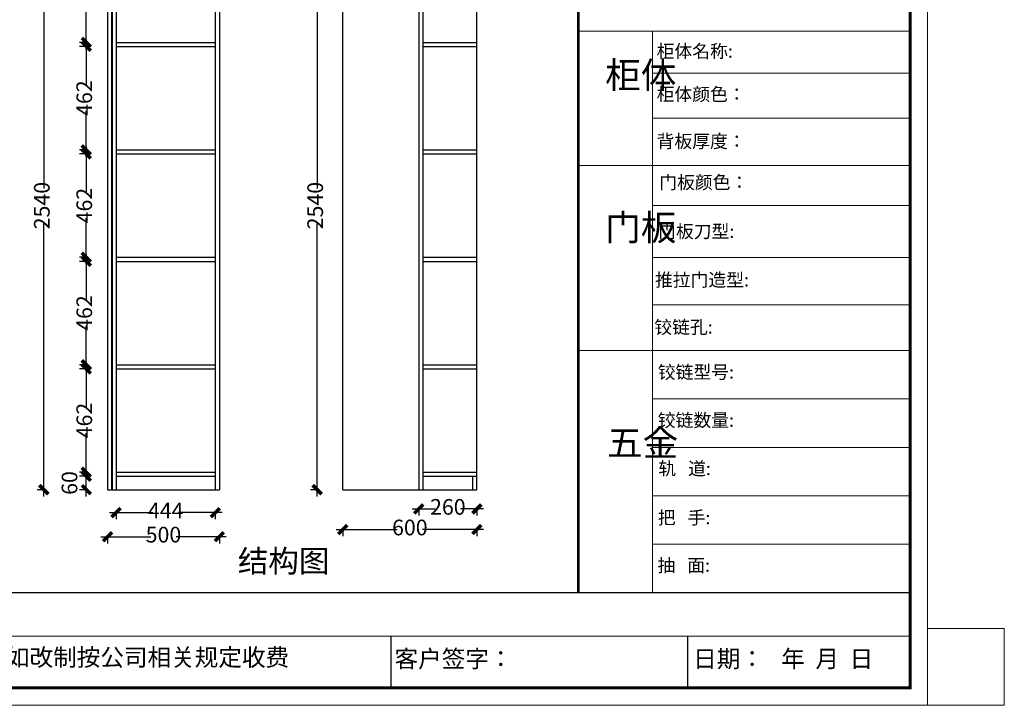
# Model space of a CAD drawing. Units: millimetres. Extents: x 715783 to 771124, y 384368 to 410024.
# Drawn here: x 766719 to 771124, y 404849 to 407914 of the extents above; entities that cross this region are included whole.
import ezdxf

# ---------------------------------------------------------------- set-up
doc = ezdxf.new("R2010")
doc.units = ezdxf.units.MM
doc.layers.add('01', color=7, linetype='Continuous')
doc.styles.get("Standard").update_dxf_attribs({"font": 'txt', "bigfont": 'gbcbig.shx'})
doc.styles.add('样式 1', font='txt', dxfattribs={"width": 0.8})
doc.dimstyles.new('立面尺寸1', dxfattribs={"dimtxt": 70, "dimasz": 40, "dimexe": 30, "dimexo": 30, "dimtad": 0, "dimdec": 0, "dimtxsty": '样式 1', "dimblk": 'ARCHTICK', "dimcen": 2.5, "dimdle": 30, "dimclrd": 1, "dimclre": 1, "dimclrt": 2, "dimadec": 0, "dimazin": 0, "dimtfac": 1, "dimtdec": 0, "dimtmove": 2, "dimatfit": 3, "dimldrblk": 'DOT', "dimfxl": 1, "dimarcsym": 0})

# ---------------------------------------------------------------- blocks, each defined once
blk = doc.blocks.new('tyj76j6ju6')
at = {"linetype": 'ByBlock', "lineweight": 5}
for p, q in [((35742.7, 126514.2), (35742.7, 128743.7)), ((35742.7, 126644.3), (35742.7, 124941.5))]:
    blk.add_line(p, q, dxfattribs=at)
at = {"color": 0, "linetype": 'ByBlock', "lineweight": 5}
for p, q in [((37489.3, 128460.8), (35742.7, 128460.8)), ((37489.3, 128156.2), (35742.7, 128156.2)), ((37489.3, 127835.1), (35239.3, 127835.1)), ((37489.3, 127563.5), (35742.7, 127563.5)), ((37489.3, 127211.1), (35742.7, 127211.1)), ((37489.3, 126890.9), (35742.7, 126890.9)), ((37489.3, 126581.2), (35239.3, 126581.2)), ((37489.3, 126253.2), (35742.7, 126253.2)), ((37489.3, 125925.3), (35742.7, 125925.3)), ((37489.3, 125597.3), (35742.7, 125597.3)), ((37489.3, 125269.4), (35742.7, 125269.4)), ((37489.3, 124940.3), (26472.7, 124940.3)), ((37489.3, 124941.5), (26976.1, 124941.5)), ((37489.3, 124645.4), (26472.7, 124645.4))]:
    blk.add_line(p, q, dxfattribs=at)
at = {"color": 0}
for p, q in [((33967.7, 124645.4), (33967.7, 124296.1)), ((35980.6, 124645.4), (35980.6, 124296.1))]:
    blk.add_line(p, q, dxfattribs=at)
at = {"linetype": 'ByBlock', "lineweight": 5}
for points in [[(37607.5, 124177.9), (26354.3, 124177.9), (26354.3, 132020), (37607.5, 132020)], [(37607.5, 124177.9), (26354.3, 124177.9), (26354.3, 132020), (37607.5, 132020)], [(37607.5, 124177.9), (26354.3, 124177.9), (26354.3, 132020), (37607.5, 132020)], [(37607.5, 124177.9), (38127.7, 124177.9), (38127.7, 124698.1), (37607.5, 124698.1)]]:
    blk.add_lwpolyline(points, close=True, dxfattribs=at)
at = {"linetype": 'ByBlock', "lineweight": 5, "const_width": 19.6}
blk.add_lwpolyline([(37489.3, 124296.1), (26472.7, 124296.1), (26472.7, 131901.8), (37489.3, 131901.8)], close=True, dxfattribs=at)
blk.add_lwpolyline([(37489.3, 124296.1), (26472.7, 124296.1), (26472.7, 131901.8), (37489.3, 131901.8)], close=True, dxfattribs=at)
blk.add_lwpolyline([(37489.3, 124296.1), (26472.7, 124296.1), (26472.7, 131901.8), (37489.3, 131901.8)], close=True, dxfattribs=at)
at = {"color": 0, "linetype": 'ByBlock', "lineweight": 5, "const_width": 19.6}
blk.add_lwpolyline([(35239.3, 131901.8), (35239.3, 124940.3)], dxfattribs=at)
at = {"layer": '01', "linetype": 'ByBlock', "lineweight": 5}
blk.add_line((37489.3, 128743.7), (35239.3, 128743.7), dxfattribs=at)
at = {"linetype": 'ByBlock', "lineweight": 5, "attachment_point": 1}
for s, insert, char_height, width in [('{\\fSimSun|b0|i0|c134|p54;柜体名称: }', (35770.4, 128653.1), 88.511, 1723.751), ('{\\fSimSun|b0|i0|c134|p54;柜体}', (35421.7, 128536.1), 177.021, 95.553), ('{\\fSimSun|b0|i0|c134|p54;柜体颜色：}', (35770.4, 128361.6), 88.511, 1002.227), ('{\\fSimSun|b0|i0|c134|p54;背板厚度：}', (35770.4, 128042.9), 88.511, 1002.227), ('{\\fSimSun|b0|i0|c134|p54;门板颜色：}', (35788.3, 127764.9), 88.511, 1388.577), ('{\\fSimSun|b0|i0|c134|p54;门板}', (35421.7, 127503.5), 177.021, 95.553), ('{\\fSimSun|b0|i0|c134|p54;门板刀型:}', (35780.6, 127432.4), 88.511, 1002.227), ('{\\fSimSun|b0|i0|c134|p54;推拉门造型:}', (35759.5, 127103.8), 88.511, 1536.119), ('{\\fSimSun|b0|i0|c134|p54;铰链孔:}', (35754.9, 126783.8), 88.511, 1536.119), ('{\\fSimSun|b0|i0|c134|p54;铰链型号:}', (35778.4, 126479.2), 88.511, 1002.227), ('{\\fSimSun|b0|i0|c134|p54;铰链数量:}', (35778.4, 126153), 88.511, 1002.227), ('{\\fSimSun|b0|i0|c134|p54;五金}', (35433.7, 126044.1), 177.021, 95.553), ('{\\fSimSun|b0|i0|c134|p54;轨   道:}', (35781.8, 125825.8), 88.511, 1724.197), ('{\\fSimSun|b0|i0|c134|p54;把   手:}', (35778.5, 125493.2), 88.511, 1002.227), ('{\\fSimSun|b0|i0|c134|p54;抽   面:}', (35776.1, 125170.5), 88.511, 1002.227), ('{\\fSimSun|b0|i0|c134|p54;备注：设计方案一经确认不再更改 ，如改制按公司相关规定收费}', (28762.6, 124561.6), 117.288, 6023.046), ('{\\fSimSun|b0|i0|c134|p54;客户签字：}', (33993.7, 124551.7), 117.288, 1002.227), ('{\\fSimSun|b0|i0|c134|p54;日期：}', (36018.1, 124551.7), 117.288, 1002.227), ('{\\fSimSun|b0|i0|c134|p54; 年  月  日}', (36579.4, 124551.7), 117.288, 1002.227)]:
    blk.add_mtext(s, dxfattribs=dict(at, insert=insert, char_height=char_height, width=width))
blk = doc.blocks.new('_ArchTick')
at = {"color": 0, "linetype": 'ByBlock', "const_width": 0.4}
blk.add_lwpolyline([(-0.5, -0.5), (0.5, 0.5)], dxfattribs=at)
blk = doc.blocks.new('*D32')
at = {"color": 1, "lineweight": -2, "ltscale": 1000, "transparency": 16777216}
for p, q in [((767017.1, 405782.9), (767017.1, 405902.9)), ((767022.1, 405872.9), (766987.1, 405872.9)), ((767022.1, 405812.9), (766987.1, 405812.9))]:
    blk.add_line(p, q, dxfattribs=at)
at = {"layer": 'DEFPOINTS', "color": 0, "ltscale": 1000, "transparency": 16777216}
for p in [(767017.1, 405872.9), (767150.4, 405872.9), (767112.4, 405812.9)]:
    blk.add_point(p, dxfattribs=at)
at = {"color": 1, "lineweight": -2, "ltscale": 1000, "transparency": 16777216, "xscale": 40, "yscale": 40, "zscale": 40}
for p, rotation in [((767017.1, 405872.9), 90), ((767017.1, 405812.9), 270)]:
    blk.add_blockref('_ArchTick', p, dxfattribs=dict(at, rotation=rotation))
at = {"color": 2, "ltscale": 1000, "transparency": 16777216, "insert": (766951.1, 405842.9), "char_height": 70, "attachment_point": 5, "rotation": 90, "style": '样式 1'}
blk.add_mtext('60', dxfattribs=at)
blk = doc.blocks.new('*D33')
at = {"color": 1, "lineweight": -2, "ltscale": 1000, "transparency": 16777216}
for p, q in [((767017.1, 406383.3), (767017.1, 406178.9)), ((767022.1, 406353.3), (766987.1, 406353.3)), ((767017.1, 405860.9), (767017.1, 406065.3)), ((767022.1, 405890.9), (766987.1, 405890.9))]:
    blk.add_line(p, q, dxfattribs=at)
at = {"layer": 'DEFPOINTS', "color": 0, "ltscale": 1000, "transparency": 16777216}
for p in [(767017.1, 406353.3), (767150.4, 406353.3), (767150.4, 405890.9)]:
    blk.add_point(p, dxfattribs=at)
at = {"color": 1, "lineweight": -2, "ltscale": 1000, "transparency": 16777216, "xscale": 40, "yscale": 40, "zscale": 40}
for p, rotation in [((767017.1, 406353.3), 90), ((767017.1, 405890.9), 270)]:
    blk.add_blockref('_ArchTick', p, dxfattribs=dict(at, rotation=rotation))
at = {"color": 2, "ltscale": 1000, "transparency": 16777216, "insert": (767017.1, 406122.1), "char_height": 70, "attachment_point": 5, "rotation": 90, "style": '样式 1'}
blk.add_mtext('462', dxfattribs=at)
blk = doc.blocks.new('*D34')
at = {"color": 1, "lineweight": -2, "ltscale": 1000, "transparency": 16777216}
for p, q in [((767017.1, 406863.7), (767017.1, 406659.3)), ((767022.1, 406833.7), (766987.1, 406833.7)), ((767017.1, 406341.3), (767017.1, 406545.7)), ((767022.1, 406371.3), (766987.1, 406371.3))]:
    blk.add_line(p, q, dxfattribs=at)
at = {"layer": 'DEFPOINTS', "color": 0, "ltscale": 1000, "transparency": 16777216}
for p in [(767017.1, 406833.7), (767150.4, 406833.7), (767150.4, 406371.3)]:
    blk.add_point(p, dxfattribs=at)
at = {"color": 1, "lineweight": -2, "ltscale": 1000, "transparency": 16777216, "xscale": 40, "yscale": 40, "zscale": 40}
for p, rotation in [((767017.1, 406833.7), 90), ((767017.1, 406371.3), 270)]:
    blk.add_blockref('_ArchTick', p, dxfattribs=dict(at, rotation=rotation))
at = {"color": 2, "ltscale": 1000, "transparency": 16777216, "insert": (767017.1, 406602.5), "char_height": 70, "attachment_point": 5, "rotation": 90, "style": '样式 1'}
blk.add_mtext('462', dxfattribs=at)
blk = doc.blocks.new('*D35')
at = {"color": 1, "lineweight": -2, "ltscale": 1000, "transparency": 16777216}
for p, q in [((767017.1, 407344.1), (767017.1, 407139.7)), ((767022.1, 407314.1), (766987.1, 407314.1)), ((767017.1, 406821.7), (767017.1, 407026.1)), ((767022.1, 406851.7), (766987.1, 406851.7))]:
    blk.add_line(p, q, dxfattribs=at)
at = {"layer": 'DEFPOINTS', "color": 0, "ltscale": 1000, "transparency": 16777216}
for p in [(767017.1, 407314.1), (767150.4, 407314.1), (767150.4, 406851.7)]:
    blk.add_point(p, dxfattribs=at)
at = {"color": 1, "lineweight": -2, "ltscale": 1000, "transparency": 16777216, "xscale": 40, "yscale": 40, "zscale": 40}
for p, rotation in [((767017.1, 407314.1), 90), ((767017.1, 406851.7), 270)]:
    blk.add_blockref('_ArchTick', p, dxfattribs=dict(at, rotation=rotation))
at = {"color": 2, "ltscale": 1000, "transparency": 16777216, "insert": (767017.1, 407082.9), "char_height": 70, "attachment_point": 5, "rotation": 90, "style": '样式 1'}
blk.add_mtext('462', dxfattribs=at)
blk = doc.blocks.new('*D36')
at = {"color": 1, "lineweight": -2, "ltscale": 1000, "transparency": 16777216}
for p, q in [((767022.1, 407794.5), (766987.1, 407794.5)), ((767017.1, 407824.5), (767017.1, 407620.1)), ((767017.1, 407302.1), (767017.1, 407506.5)), ((767022.1, 407332.1), (766987.1, 407332.1))]:
    blk.add_line(p, q, dxfattribs=at)
at = {"layer": 'DEFPOINTS', "color": 0, "ltscale": 1000, "transparency": 16777216}
for p in [(767017.1, 407794.5), (767150.4, 407794.5), (767150.4, 407332.1)]:
    blk.add_point(p, dxfattribs=at)
at = {"color": 1, "lineweight": -2, "ltscale": 1000, "transparency": 16777216, "xscale": 40, "yscale": 40, "zscale": 40}
for p, rotation in [((767017.1, 407794.5), 90), ((767017.1, 407332.1), 270)]:
    blk.add_blockref('_ArchTick', p, dxfattribs=dict(at, rotation=rotation))
at = {"color": 2, "ltscale": 1000, "transparency": 16777216, "insert": (767017.1, 407563.3), "char_height": 70, "attachment_point": 5, "rotation": 90, "style": '样式 1'}
blk.add_mtext('462', dxfattribs=at)
blk = doc.blocks.new('*D37')
at = {"color": 1, "lineweight": -2, "ltscale": 1000, "transparency": 16777216}
for p, q in [((767022.1, 408274.9), (766987.1, 408274.9)), ((767017.1, 408304.9), (767017.1, 408100.5)), ((767017.1, 407782.5), (767017.1, 407986.9)), ((767022.1, 407812.5), (766987.1, 407812.5))]:
    blk.add_line(p, q, dxfattribs=at)
at = {"layer": 'DEFPOINTS', "color": 0, "ltscale": 1000, "transparency": 16777216}
for p in [(767017.1, 408274.9), (767150.4, 408274.9), (767150.4, 407812.5)]:
    blk.add_point(p, dxfattribs=at)
at = {"color": 1, "lineweight": -2, "ltscale": 1000, "transparency": 16777216, "xscale": 40, "yscale": 40, "zscale": 40}
for p, rotation in [((767017.1, 408274.9), 90), ((767017.1, 407812.5), 270)]:
    blk.add_blockref('_ArchTick', p, dxfattribs=dict(at, rotation=rotation))
at = {"color": 2, "ltscale": 1000, "transparency": 16777216, "insert": (767017.1, 408043.7), "char_height": 70, "attachment_point": 5, "rotation": 90, "style": '样式 1'}
blk.add_mtext('462', dxfattribs=at)
blk = doc.blocks.new('*D39')
at = {"color": 1, "lineweight": -2, "ltscale": 1000, "transparency": 16777216}
for p, q in [((767150.4, 405715.5), (767150.4, 405680.5)), ((767594.4, 405715.5), (767594.4, 405680.5)), ((767120.4, 405710.5), (767314.5, 405710.5)), ((767624.4, 405710.5), (767430.3, 405710.5))]:
    blk.add_line(p, q, dxfattribs=at)
at = {"layer": 'DEFPOINTS', "color": 0, "ltscale": 1000, "transparency": 16777216}
for p in [(767150.4, 405812.9), (767594.4, 405812.9), (767594.4, 405710.5)]:
    blk.add_point(p, dxfattribs=at)
at = {"color": 1, "lineweight": -2, "ltscale": 1000, "transparency": 16777216, "xscale": 40, "yscale": 40, "zscale": 40, "rotation": 180}
blk.add_blockref('_ArchTick', (767150.4, 405710.5), dxfattribs=at)
at = {"color": 1, "lineweight": -2, "ltscale": 1000, "transparency": 16777216, "xscale": 40, "yscale": 40, "zscale": 40}
blk.add_blockref('_ArchTick', (767594.4, 405710.5), dxfattribs=at)
at = {"color": 2, "ltscale": 1000, "transparency": 16777216, "insert": (767372.4, 405710.5), "char_height": 70, "attachment_point": 5, "style": '样式 1'}
blk.add_mtext('444', dxfattribs=at)
blk = doc.blocks.new('*D40')
at = {"color": 1, "lineweight": -2, "ltscale": 1000, "transparency": 16777216}
for p, q in [((768134.7, 405634.9), (768407.9, 405634.9)), ((768164.7, 405639.9), (768164.7, 405604.9)), ((768794.7, 405634.9), (768521.5, 405634.9)), ((768764.7, 405639.9), (768764.7, 405604.9))]:
    blk.add_line(p, q, dxfattribs=at)
at = {"layer": 'DEFPOINTS', "color": 0, "ltscale": 1000, "transparency": 16777216}
for p in [(768164.7, 408352.9), (768764.7, 405812.9), (768764.7, 405634.9)]:
    blk.add_point(p, dxfattribs=at)
at = {"color": 1, "lineweight": -2, "ltscale": 1000, "transparency": 16777216, "xscale": 40, "yscale": 40, "zscale": 40, "rotation": 180}
blk.add_blockref('_ArchTick', (768164.7, 405634.9), dxfattribs=at)
at = {"color": 1, "lineweight": -2, "ltscale": 1000, "transparency": 16777216, "xscale": 40, "yscale": 40, "zscale": 40}
blk.add_blockref('_ArchTick', (768764.7, 405634.9), dxfattribs=at)
at = {"color": 2, "ltscale": 1000, "transparency": 16777216, "insert": (768464.7, 405634.9), "char_height": 70, "attachment_point": 5, "style": '样式 1'}
blk.add_mtext('600', dxfattribs=at)
blk = doc.blocks.new('*D41')
at = {"color": 1, "lineweight": -2, "ltscale": 1000, "transparency": 16777216}
for p, q in [((768474.7, 405727), (768578.1, 405727)), ((768504.7, 405732), (768504.7, 405697)), ((768794.7, 405727), (768691.3, 405727)), ((768764.7, 405732), (768764.7, 405697))]:
    blk.add_line(p, q, dxfattribs=at)
at = {"layer": 'DEFPOINTS', "color": 0, "ltscale": 1000, "transparency": 16777216}
for p in [(768504.7, 405812.9), (768764.7, 405812.9), (768764.7, 405727)]:
    blk.add_point(p, dxfattribs=at)
at = {"color": 1, "lineweight": -2, "ltscale": 1000, "transparency": 16777216, "xscale": 40, "yscale": 40, "zscale": 40, "rotation": 180}
blk.add_blockref('_ArchTick', (768504.7, 405727), dxfattribs=at)
at = {"color": 1, "lineweight": -2, "ltscale": 1000, "transparency": 16777216, "xscale": 40, "yscale": 40, "zscale": 40}
blk.add_blockref('_ArchTick', (768764.7, 405727), dxfattribs=at)
at = {"color": 2, "ltscale": 1000, "transparency": 16777216, "insert": (768634.7, 405727), "char_height": 70, "attachment_point": 5, "style": '样式 1'}
blk.add_mtext('260', dxfattribs=at)
blk = doc.blocks.new('*D42')
at = {"color": 1, "lineweight": -2, "ltscale": 1000, "transparency": 16777216}
for p, q in [((768050.3, 408382.9), (768050.3, 407159.6)), ((768055.3, 408352.9), (768020.3, 408352.9)), ((768050.3, 405782.9), (768050.3, 407006.3)), ((768055.3, 405812.9), (768020.3, 405812.9))]:
    blk.add_line(p, q, dxfattribs=at)
at = {"layer": 'DEFPOINTS', "color": 0, "ltscale": 1000, "transparency": 16777216}
for p in [(768050.3, 408352.9), (768164.7, 408352.9), (768164.7, 405812.9)]:
    blk.add_point(p, dxfattribs=at)
at = {"color": 1, "lineweight": -2, "ltscale": 1000, "transparency": 16777216, "xscale": 40, "yscale": 40, "zscale": 40}
for p, rotation in [((768050.3, 408352.9), 90), ((768050.3, 405812.9), 270)]:
    blk.add_blockref('_ArchTick', p, dxfattribs=dict(at, rotation=rotation))
at = {"color": 2, "ltscale": 1000, "transparency": 16777216, "insert": (768050.3, 407082.9), "char_height": 70, "attachment_point": 5, "rotation": 90, "style": '样式 1'}
blk.add_mtext('2540', dxfattribs=at)
blk = doc.blocks.new('*D43')
at = {"color": 1, "lineweight": -2, "ltscale": 1000, "transparency": 16777216}
for p, q in [((766827.3, 408382.9), (766827.3, 407159.6)), ((766832.3, 408352.9), (766797.3, 408352.9)), ((766827.3, 405782.9), (766827.3, 407006.3)), ((766832.3, 405812.9), (766797.3, 405812.9))]:
    blk.add_line(p, q, dxfattribs=at)
at = {"layer": 'DEFPOINTS', "color": 0, "ltscale": 1000, "transparency": 16777216}
for p in [(766827.3, 408352.9), (767232.2, 408352.9), (767232.2, 405812.9)]:
    blk.add_point(p, dxfattribs=at)
at = {"color": 1, "lineweight": -2, "ltscale": 1000, "transparency": 16777216, "xscale": 40, "yscale": 40, "zscale": 40}
for p, rotation in [((766827.3, 408352.9), 90), ((766827.3, 405812.9), 270)]:
    blk.add_blockref('_ArchTick', p, dxfattribs=dict(at, rotation=rotation))
at = {"color": 2, "ltscale": 1000, "transparency": 16777216, "insert": (766827.3, 407082.9), "char_height": 70, "attachment_point": 5, "rotation": 90, "style": '样式 1'}
blk.add_mtext('2540', dxfattribs=at)
blk = doc.blocks.new('*D44')
at = {"color": 1, "lineweight": -2, "ltscale": 1000, "transparency": 16777216}
for p, q in [((767082.4, 405602.9), (767306.1, 405602.9)), ((767112.4, 405607.9), (767112.4, 405572.9)), ((767642.4, 405602.9), (767418.7, 405602.9)), ((767612.4, 405607.9), (767612.4, 405572.9))]:
    blk.add_line(p, q, dxfattribs=at)
at = {"layer": 'DEFPOINTS', "color": 0, "ltscale": 1000, "transparency": 16777216}
for p in [(767112.4, 405951.7), (767612.4, 405951.7), (767612.4, 405602.9)]:
    blk.add_point(p, dxfattribs=at)
at = {"color": 1, "lineweight": -2, "ltscale": 1000, "transparency": 16777216, "xscale": 40, "yscale": 40, "zscale": 40, "rotation": 180}
blk.add_blockref('_ArchTick', (767112.4, 405602.9), dxfattribs=at)
at = {"color": 1, "lineweight": -2, "ltscale": 1000, "transparency": 16777216, "xscale": 40, "yscale": 40, "zscale": 40}
blk.add_blockref('_ArchTick', (767612.4, 405602.9), dxfattribs=at)
at = {"color": 2, "ltscale": 1000, "transparency": 16777216, "insert": (767362.4, 405602.9), "char_height": 70, "attachment_point": 5, "style": '样式 1'}
blk.add_mtext('500', dxfattribs=at)

msp = doc.modelspace()

# ---------------------------------------------------------------- linework, layer by layer
at = {"color": 7, "ltscale": 1000}
for p, q in [((767112.4, 408352.9), (767112.4, 405812.9)), ((767130.4, 408352.9), (767130.4, 405812.9)), ((767132.4, 408352.9), (767132.4, 405812.9)), ((767612.4, 408352.9), (767612.4, 405812.9)), ((768164.7, 405812.9), (768164.7, 408352.9)), ((768504.7, 408352.9), (768504.7, 405812.9)), ((768764.7, 405812.9), (768764.7, 408352.9)), ((767150.4, 408292.9), (767150.4, 405812.9)), ((767594.4, 408292.9), (767594.4, 405812.9)), ((768522.7, 408292.9), (768522.7, 405812.9)), ((767150.4, 407812.5), (767594.4, 407812.5)), ((767150.4, 407794.5), (767594.4, 407794.5)), ((768522.7, 407812.5), (768764.7, 407812.5)), ((768522.7, 407794.5), (768764.7, 407794.5)), ((767150.4, 407332.1), (767594.4, 407332.1)), ((767150.4, 407314.1), (767594.4, 407314.1)), ((768522.7, 407332.1), (768764.7, 407332.1)), ((768522.7, 407314.1), (768764.7, 407314.1)), ((767150.4, 406851.7), (767594.4, 406851.7)), ((767150.4, 406833.7), (767594.4, 406833.7)), ((768522.7, 406851.7), (768764.7, 406851.7)), ((768522.7, 406833.7), (768764.7, 406833.7)), ((767150.4, 406371.3), (767594.4, 406371.3)), ((767150.4, 406353.3), (767594.4, 406353.3)), ((768522.7, 406371.3), (768764.7, 406371.3)), ((768522.7, 406353.3), (768764.7, 406353.3)), ((767150.4, 405890.9), (767594.4, 405890.9)), ((768522.7, 405890.9), (768764.7, 405890.9)), ((767150.4, 405872.9), (767594.4, 405872.9)), ((768522.7, 405872.9), (768764.7, 405872.9)), ((768746.7, 405812.9), (768746.7, 405872.9)), ((767112.4, 405812.9), (767612.4, 405812.9)), ((768164.7, 405812.9), (768764.7, 405812.9))]:
    msp.add_line(p, q, dxfattribs=at)

# ---------------------------------------------------------------- block references
at = {"color": 0, "xscale": 0.6598863606149908, "yscale": 0.6598863606149908, "zscale": 0.6598863606149908}
msp.add_blockref('tyj76j6ju6', (745964.4, 322905.9), dxfattribs=at)

# ---------------------------------------------------------------- texts
at = {"color": 4, "insert": (767695.4, 405544), "char_height": 100, "attachment_point": 1}
msp.add_mtext_dynamic_manual_height_columns('{\\fSimSun|b0|i0|c134|p54;\\C256;结构图}', width=1664.19, gutter_width=12.5, heights=[0], dxfattribs=at)

# ---------------------------------------------------------------- dimensions: what is measured, and where the dimension line sits
at = {"color": 4, "ltscale": 1000}
for base, p1, p2, angle, picture, middle in [((766827.3, 408352.9), (767232.2, 405812.9), (767232.2, 408352.9), 90, '*D43', (766827.3, 407082.9)), ((768050.3, 408352.9), (768164.7, 405812.9), (768164.7, 408352.9), 270, '*D42', (768050.3, 407082.9)), ((767017.1, 408274.9), (767150.4, 407812.5), (767150.4, 408274.9), 270, '*D37', (767017.1, 408043.7)), ((767017.1, 407794.5), (767150.4, 407332.1), (767150.4, 407794.5), 270, '*D36', (767017.1, 407563.3)), ((767017.1, 407314.1), (767150.4, 406851.7), (767150.4, 407314.1), 270, '*D35', (767017.1, 407082.9)), ((767017.1, 406833.7), (767150.4, 406371.3), (767150.4, 406833.7), 270, '*D34', (767017.1, 406602.5)), ((767017.1, 406353.3), (767150.4, 405890.9), (767150.4, 406353.3), 270, '*D33', (767017.1, 406122.1)), ((767017.1, 405872.9), (767112.4, 405812.9), (767150.4, 405872.9), 270, '*D32', (766951.1, 405842.9))]:
    dim = msp.add_linear_dim(base=base, p1=p1, p2=p2, angle=angle, dimstyle='立面尺寸1', override={"dimfxl": 5, "dimfxlon": 1}, dxfattribs=at)
    dim.commit()
    dim.dimension.update_dxf_attribs({"geometry": picture, "text_midpoint": middle})
for base, p1, p2, picture, middle in [((768764.7, 405634.9), (768164.7, 408352.9), (768764.7, 405812.9), '*D40', (768464.7, 405634.9)), ((767612.4, 405602.9), (767112.4, 405951.7), (767612.4, 405951.7), '*D44', (767362.4, 405602.9)), ((767594.4, 405710.5), (767150.4, 405812.9), (767594.4, 405812.9), '*D39', (767372.4, 405710.5)), ((768764.7, 405727), (768504.7, 405812.9), (768764.7, 405812.9), '*D41', (768634.7, 405727))]:
    dim = msp.add_linear_dim(base=base, p1=p1, p2=p2, dimstyle='立面尺寸1', override={"dimfxl": 5, "dimfxlon": 1}, dxfattribs=at)
    dim.commit()
    dim.dimension.update_dxf_attribs({"geometry": picture, "text_midpoint": middle})

doc.saveas('drawing.dxf')
